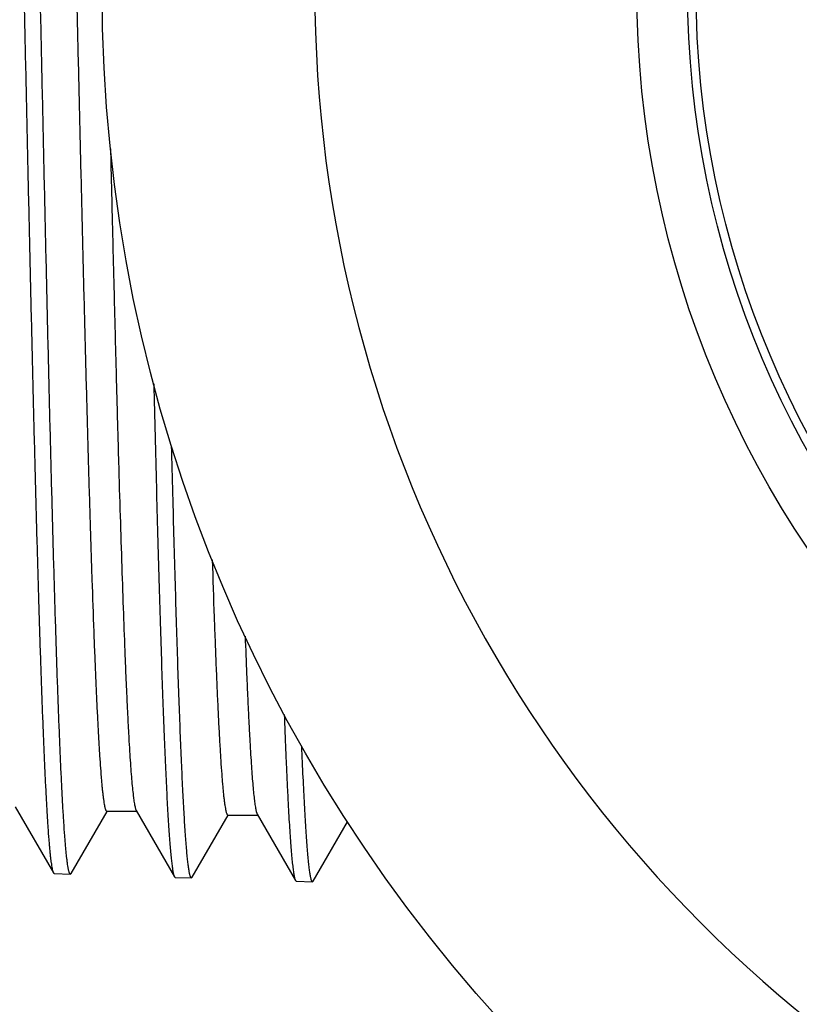
# Model space of a CAD drawing. Units: inches. Extents: x 0 to 11, y 0 to 8.5.
# Drawn here: x 1.4 to 1.7, y 4 to 4.3 of the extents above; entities that cross this region are included whole.
import ezdxf

# ---------------------------------------------------------------- set-up
doc = ezdxf.new("R2010")
doc.units = ezdxf.units.IN
doc.header["$LTSCALE"] = 0.605
doc.header["$MEASUREMENT"] = 0
doc.layers.get('0').update_dxf_attribs({"linetype": 'CONTINUOUS'})

msp = doc.modelspace()

# ---------------------------------------------------------------- linework, layer by layer
at = {"color": 7, "linetype": 'CONTINUOUS'}
for p, q in [((1.4439771898, 4.052076698), (1.4552690707, 4.0325330993)), ((1.4796933961, 4.0509353143), (1.4909709013, 4.0314164508)), ((1.46050424, 4.0323816281), (1.4710804978, 4.0506857366)), ((1.4709940573, 4.0507356854), (1.4798087429, 4.0507356854)), ((1.4710804978, 4.0506857366), (1.4711093602, 4.0507356854)), ((1.4962139019, 4.0312647844), (1.5067950267, 4.0495774511)), ((1.506708978, 4.0496271731), (1.5155241871, 4.0496271731)), ((1.5067950267, 4.0495774511), (1.5068237578, 4.0496271731)), ((1.5154093642, 4.0498258965), (1.5266911304, 4.0302995407)), ((1.5319287732, 4.0301471987), (1.5420413803, 4.0476492197)), ((1.4552690707, 4.0325331003), (1.4554803898, 4.032346901)), ((1.4554803898, 4.0323468895), (1.4602866344, 4.0321966943)), ((1.46050424, 4.0323816294), (1.4602866344, 4.0321967059)), ((1.4909709013, 4.0314164518), (1.4911810861, 4.0312312544)), ((1.4911810861, 4.0312312427), (1.4959973387, 4.0310807348)), ((1.4962139019, 4.0312647857), (1.4959973387, 4.0310807465)), ((1.5266911304, 4.0302995416), (1.5269005452, 4.0301150213)), ((1.5269005452, 4.0301150096), (1.5317139114, 4.0299645919)), ((1.5319287732, 4.0301471999), (1.5317139114, 4.0299646036))]:
    msp.add_line(p, q, dxfattribs=at)
for radius in [0.45275, 0.295, 0.28, 0.2775]:
    msp.add_circle((1.9223752262, 4.2932356366), radius, dxfattribs=at)
msp.add_arc((1.9223752262, 4.2932356366), 0.39, 121.1551797422, 238.8448202578, dxfattribs=at)
for points, knots in [([(1.4534787371, 4.5347270765), (1.4535035632, 4.5346635294), (1.4535523409, 4.5345241679), (1.4536202276, 4.5342958752), (1.4536882396, 4.5340326926), (1.4537840615, 4.5336130776), (1.4539015208, 4.5330006235), (1.4540368278, 4.5321604394), (1.4541725011, 4.5311816514), (1.4543084671, 4.5300647888), (1.4544446366, 4.528810444), (1.4546351094, 4.5268659381), (1.4548693998, 4.5240970764), (1.4551404051, 4.5203731602), (1.4554119974, 4.5161217995), (1.4556840672, 4.5113528493), (1.4559564509, 4.5060773607), (1.456229073, 4.5003075878), (1.4565018711, 4.4940569291), (1.4567748012, 4.4873399019), (1.4570478435, 4.4801721108), (1.4574217832, 4.4697629672), (1.4578852196, 4.4557579036), (1.4584286632, 4.437852559), (1.4589725913, 4.4186046131), (1.4595168918, 4.3981926439), (1.4600614365, 4.3768059984), (1.4606061465, 4.3546430089), (1.461150953, 4.3319091773), (1.4616958019, 4.3088152401), (1.4622406437, 4.285575237), (1.4627854321, 4.2624045062), (1.4633301193, 4.2395177053), (1.463874653, 4.2171268078), (1.4644189721, 4.1954391563), (1.4649629988, 4.1746555243), (1.4655066372, 4.1549682837), (1.4660497315, 4.1365595903), (1.4665921405, 4.1195997481), (1.4670558306, 4.106444965), (1.4674304427, 4.0967621296), (1.4677029573, 4.0901704705), (1.4679753, 4.0840485292), (1.4682474352, 4.078410444), (1.4685193011, 4.0732692311), (1.4687907838, 4.0686367493), (1.4690618004, 4.0645236781), (1.4692952648, 4.061425744), (1.469484413, 4.0592144374), (1.4696205144, 4.0577578503), (1.4697564816, 4.0564373929), (1.4698922783, 4.0552538136), (1.4700278225, 4.0542077488), (1.4701630678, 4.0532997676), (1.4702801492, 4.0526303985), (1.4703753678, 4.0521648503), (1.4704433199, 4.0518672283), (1.4705111746, 4.0516044195), (1.4705789136, 4.0513764032), (1.4706464945, 4.0511831445), (1.4707139067, 4.0510244386), (1.4707811438, 4.0509001356), (1.4708406657, 4.0508199319), (1.470889414, 4.0507753119), (1.4709239163, 4.0507526748), (1.4709587903, 4.0507388459), (1.4709825738, 4.050735695), (1.4709940573, 4.050735694)], [0, 0, 0, 0, 0.000422356, 0.0009134535, 0.0014741131, 0.0021048556, 0.0035777654, 0.0053336695, 0.0073727481, 0.0096946737, 0.0122986346, 0.0151834502, 0.0217899481, 0.0295003612, 0.0382976994, 0.0481621728, 0.0590712872, 0.0709999855, 0.083920804, 0.0978039408, 0.112617276, 0.1283265164, 0.1622852448, 0.1993655607, 0.2392238968, 0.2814908029, 0.3257746055, 0.3716648672, 0.4187364114, 0.4665531018, 0.5146720457, 0.5626475888, 0.6100355462, 0.6563972414, 0.7013036603, 0.7443393255, 0.7851062933, 0.8232276607, 0.8583513238, 0.8901529714, 0.9047151822, 0.91833954, 0.9309946884, 0.9426516301, 0.9532837086, 0.9628666765, 0.9713788854, 0.9788014243, 0.9820989409, 0.9851182738, 0.9878578717, 0.9903165542, 0.9924933187, 0.9943875524, 0.9959992284, 0.996699302, 0.9973290848, 0.9978889249, 0.9983793539, 0.9988012004, 0.9991558163, 0.9994455516, 0.9996748491, 0.9997695971, 0.9998533577, 0.9999289091, 1, 1, 1, 1]), ([(1.4465331118, 4.2932356366), (1.4467149275, 4.2849167862), (1.4470768814, 4.2683550326), (1.4476205642, 4.2437020094), (1.4481641231, 4.219502531), (1.4487075044, 4.1959788196), (1.4492506362, 4.173346961), (1.4497934303, 4.1518147731), (1.4503357499, 4.1315799177), (1.4508774684, 4.1128281163), (1.4513398291, 4.0982082496), (1.4517130288, 4.0873817955), (1.451985138, 4.079958159), (1.4522571007, 4.0730239652), (1.4525288922, 4.0665951099), (1.4528004581, 4.0606863259), (1.4530717358, 4.0553111534), (1.4533425983, 4.0504818877), (1.4536129545, 4.0462095695), (1.4538460683, 4.0430025244), (1.4540350932, 4.040722922), (1.4541708704, 4.0392294012), (1.4543064952, 4.0378815585), (1.4544419167, 4.0366801413), (1.4545770648, 4.0356258069), (1.4547117694, 4.0347190442), (1.4548459473, 4.0339603128), (1.4549630614, 4.0334217446), (1.455059433, 4.0330663382), (1.4551268827, 4.0328543424), (1.4551941076, 4.0326793908), (1.4552435916, 4.0325772029), (1.4552690707, 4.0325331003)], [0, 0, 0, 0, 0.0956613881, 0.1904494266, 0.2834950109, 0.373943425, 0.4609643908, 0.5437594464, 0.6215690771, 0.6936799593, 0.7594312854, 0.7897316274, 0.8182212878, 0.8448351458, 0.869512512, 0.8921971911, 0.9128376296, 0.9313871561, 0.9478042292, 0.9620525734, 0.9683536635, 0.974101647, 0.979293583, 0.9839272435, 0.9880009026, 0.9915134827, 0.99446524, 0.996858035, 0.9978464797, 0.9986978746, 0.9994144373, 1, 1, 1, 1]), ([(1.4602866344, 4.0321967059), (1.4602748638, 4.0321970737), (1.4602503596, 4.032201459), (1.4602148215, 4.0322181711), (1.4601797395, 4.0322446597), (1.4601298976, 4.0322964783), (1.4600693788, 4.032388325), (1.4600010224, 4.0325294861), (1.4599324165, 4.0327092788), (1.4598635915, 4.0329278281), (1.45979459, 4.0331853495), (1.4597254616, 4.0334818701), (1.4596562312, 4.0338174001), (1.4595592108, 4.0343419079), (1.4594399163, 4.0350953348), (1.4593021161, 4.0361165624), (1.4591640043, 4.0372923978), (1.4590256277, 4.0386221703), (1.458887084, 4.0401051173), (1.4587483942, 4.0417403669), (1.4585556708, 4.0442218473), (1.4583177823, 4.0476967251), (1.4580416012, 4.0523083058), (1.4577649351, 4.0574997454), (1.4574878686, 4.0632585821), (1.4572105187, 4.0695709964), (1.4569329444, 4.0764218151), (1.4566551919, 4.0837945599), (1.4563772952, 4.0916714933), (1.45609927, 4.1000336673), (1.455719308, 4.1120941759), (1.455248002, 4.1282225563), (1.4546942651, 4.1487288805), (1.4541399518, 4.1706257797), (1.4535851631, 4.1937023967), (1.4530300109, 4.2177364645), (1.4524745695, 4.2424964067), (1.4519189007, 4.2677437158), (1.4515489265, 4.2847111167), (1.4513630215, 4.2932356366)], [0, 0, 0, 0, 0.0001351605, 0.0002814534, 0.0004468477, 0.0006369252, 0.0011041672, 0.0017009454, 0.0024350534, 0.0033105629, 0.0043298004, 0.0054941859, 0.0068045961, 0.0082615248, 0.0116158617, 0.0155582246, 0.0200879714, 0.0252034115, 0.0309023887, 0.0371819368, 0.0440387207, 0.0594684542, 0.0771564191, 0.0970612501, 0.1191359388, 0.14332807, 0.169579931, 0.197828668, 0.2280066014, 0.2600413877, 0.2938561386, 0.3664963108, 0.4452291085, 0.5292973588, 0.6178922201, 0.7101609547, 0.8052151489, 0.902138961, 1, 1, 1, 1]), ([(1.4721040293, 4.2461072753), (1.4722607329, 4.2395554413), (1.472572947, 4.226606399), (1.4730456467, 4.2074594715), (1.473518199, 4.1889087507), (1.4739905632, 4.1710833887), (1.474462685, 4.1541074609), (1.4749344976, 4.1380990985), (1.4754058888, 4.1231696726), (1.4758767621, 4.1094230225), (1.4762790395, 4.098751258), (1.4766036481, 4.0908763288), (1.4768400784, 4.0854911372), (1.4770763866, 4.0804672904), (1.4773125564, 4.0758135101), (1.4775485467, 4.0715378757), (1.4777842957, 4.0676478045), (1.4780197359, 4.0641500317), (1.4782547027, 4.0610505856), (1.4784890931, 4.0583548089), (1.4786920431, 4.056363556), (1.4788572595, 4.0549763792), (1.478975021, 4.0540903676), (1.4790925752, 4.0533082496), (1.4792098153, 4.0526302768), (1.4793266871, 4.0520566884), (1.4794284484, 4.0516450292), (1.4795117517, 4.0513689865), (1.4795705301, 4.0512002227), (1.4796291895, 4.0510575848), (1.4796717123, 4.0509728416), (1.4796933961, 4.0509353154)], [0, 0, 0, 0, 0.1006118105, 0.1988500619, 0.2940311023, 0.3854928139, 0.4725990959, 0.554744381, 0.6313580387, 0.7019080243, 0.7659049503, 0.7953056662, 0.8229056324, 0.8486573516, 0.8725163448, 0.8944417073, 0.9143960781, 0.9323455016, 0.9482601728, 0.9621141813, 0.9738860044, 0.9789860286, 0.9835599781, 0.9876070356, 0.9911271983, 0.9941213492, 0.9965922907, 0.9976335461, 0.9985469548, 0.9993346403, 1, 1, 1, 1]), ([(1.4848669632, 4.1767677561), (1.4851120405, 4.1666584956), (1.4854831619, 4.1518132549), (1.4860013658, 4.1324737034), (1.4863814035, 4.1190093721), (1.4867612644, 4.1063277547), (1.4871409023, 4.0944858231), (1.4875202435, 4.0835367632), (1.4878991587, 4.0735297328), (1.4882775446, 4.0645096499), (1.4886024358, 4.0576290143), (1.4888651964, 4.0526481701), (1.4890552366, 4.0493148371), (1.4892451331, 4.0462554809), (1.4894348541, 4.0434735186), (1.4896243416, 4.040972056), (1.4898134766, 4.0387538579), (1.4900021847, 4.0368213771), (1.4901654793, 4.0353912284), (1.4902982832, 4.0343920307), (1.4903930894, 4.0337508927), (1.4904877402, 4.0331825401), (1.490582199, 4.0326870989), (1.4906763488, 4.0322645828), (1.4907701458, 4.0319150436), (1.4908521792, 4.0316704833), (1.4909196886, 4.0315126611), (1.4909536621, 4.0314462918), (1.4909709013, 4.0314164518)], [0, 0, 0, 0, 0.2084070229, 0.3060468447, 0.3987195424, 0.486009232, 0.5675244586, 0.6428998278, 0.711797894, 0.7739106948, 0.8289612582, 0.8537606218, 0.8767054082, 0.8977705672, 0.9169331502, 0.9341727178, 0.9494713398, 0.9628138264, 0.9741883414, 0.9791350532, 0.9835872001, 0.9875449199, 0.9910089132, 0.9939807901, 0.9964640236, 0.9984654764, 0.9992897631, 1, 1, 1, 1]), ([(1.4959973387, 4.0310807465), (1.4959817641, 4.0310812331), (1.4959485508, 4.0310889374), (1.4959018373, 4.0311179932), (1.495856105, 4.0311635008), (1.495810743, 4.0312254365), (1.495765446, 4.0313039641), (1.4957201282, 4.0313992275), (1.4956747566, 4.031511305), (1.4956106697, 4.0316933621), (1.4955322162, 4.0319641023), (1.4954420266, 4.0323406571), (1.495351588, 4.0327846314), (1.4952609323, 4.0332959554), (1.4951701343, 4.0338745621), (1.4950792294, 4.0345203307), (1.4949882408, 4.0352331155), (1.4948617537, 4.0363164405), (1.494705589, 4.0378370141), (1.4945243783, 4.0398604244), (1.4943428572, 4.0421464149), (1.4941610932, 4.0446926267), (1.4939791364, 4.0474964614), (1.4937265057, 4.0517409663), (1.4934146921, 4.0576670007), (1.4930524275, 4.0655050606), (1.492689515, 4.0742871952), (1.4923260702, 4.0839770395), (1.4919622465, 4.0945344614), (1.4915981219, 4.1059157105), (1.4912337586, 4.1180736113), (1.4908691992, 4.1309577561), (1.4905044752, 4.1445147149), (1.4902661915, 4.1537711396), (1.4901466421, 4.1585022456)], [0, 0, 0, 0, 0.0003659696, 0.0007809991, 0.0012768907, 0.0018726347, 0.0025792048, 0.0034031114, 0.0043484096, 0.005417749, 0.007934942, 0.0109641187, 0.0145099669, 0.018574777, 0.0231596315, 0.0282649435, 0.0338905992, 0.040035848, 0.0538808105, 0.0697896145, 0.087747807, 0.10773878, 0.1297426865, 0.1537379684, 0.2076030239, 0.2691149551, 0.3380215955, 0.4140392449, 0.4968542609, 0.5861244597, 0.6814805272, 0.7825277997, 0.8888478148, 1, 1, 1, 1]), ([(1.5021170505, 4.1248579607), (1.5022988877, 4.1192284984), (1.502575949, 4.1110169585), (1.5029688705, 4.1003880603), (1.5032548807, 4.0931399386), (1.5035407112, 4.0864016733), (1.5038263234, 4.0801904089), (1.5041116529, 4.0745219494), (1.5043965797, 4.0694107036), (1.5046810151, 4.0648696575), (1.5049260185, 4.0614477729), (1.5051245166, 4.0590042179), (1.5052673628, 4.0573941316), (1.5054100653, 4.0559342386), (1.5055525864, 4.0546254542), (1.5056948449, 4.053468561), (1.50583678, 4.0524642631), (1.5059596595, 4.0517237493), (1.5060596095, 4.0512086281), (1.5061309226, 4.0508793546), (1.5062021296, 4.0505885902), (1.5062732077, 4.0503363259), (1.5063441091, 4.0501225391), (1.50641481, 4.0499470083), (1.5064852839, 4.049809581), (1.5065477103, 4.0497207064), (1.5065989991, 4.0496711447), (1.5066351964, 4.0496460564), (1.5066718399, 4.0496306879), (1.5066969145, 4.0496271731), (1.506708978, 4.0496271731)], [0, 0, 0, 0, 0.2236620114, 0.3262640528, 0.4223605415, 0.5117078848, 0.594080109, 0.6692692575, 0.7370860306, 0.7973610141, 0.8499456007, 0.8733136301, 0.894713265, 0.9141324091, 0.9315611876, 0.9469909553, 0.9604165043, 0.9718357171, 0.976793758, 0.9812521571, 0.9852129775, 0.9886794517, 0.9916567516, 0.994153601, 0.9961855409, 0.9977820096, 0.9984356264, 0.9990086606, 0.9995209591, 1, 1, 1, 1]), ([(1.5118261971, 4.1023890761), (1.5119679735, 4.0986140678), (1.512184308, 4.0931070993), (1.5124910392, 4.0859761206), (1.5127143546, 4.0811046173), (1.5129375592, 4.0765622696), (1.5131606355, 4.0723561136), (1.5133835418, 4.0684926675), (1.5136062299, 4.0649778974), (1.5138286274, 4.0618172375), (1.5140505893, 4.0590155335), (1.514272025, 4.0565770886), (1.5144637044, 4.0547745903), (1.5146196987, 4.0535175281), (1.5147309474, 4.0527132603), (1.5148420037, 4.0520022018), (1.5149527872, 4.0513845549), (1.5150632444, 4.0508605045), (1.5151593444, 4.050483325), (1.5152379189, 4.0502293687), (1.5152934704, 4.0500731691), (1.515348925, 4.049940395), (1.5153889787, 4.0498611871), (1.5154093642, 4.0498259074)], [0, 0, 0, 0, 0.2148470751, 0.3134375971, 0.4059341364, 0.4921941666, 0.5720852954, 0.6454859559, 0.7122840684, 0.7723799931, 0.8256846044, 0.8721215346, 0.9116288021, 0.9287687336, 0.9441608875, 0.957803459, 0.9696965194, 0.9798444146, 0.9882578194, 0.9918207797, 0.9949600102, 0.9976826602, 1, 1, 1, 1]), ([(1.5233660796, 4.0793108791), (1.5234974583, 4.0757759216), (1.5236980429, 4.0706220154), (1.52398284, 4.0639516793), (1.5241900611, 4.0594025416), (1.5243971861, 4.0551649246), (1.5246041939, 4.0512444692), (1.5248110508, 4.0476463821), (1.5250177075, 4.0443754371), (1.5252240968, 4.0414359749), (1.5254300898, 4.0388318541), (1.5256355882, 4.0365665134), (1.5258134989, 4.0348925486), (1.5259582767, 4.0337254731), (1.5260615228, 4.0329789608), (1.5261645855, 4.0323190388), (1.5262674185, 4.0317458873), (1.5263698639, 4.0312595408), (1.5264718774, 4.0308600948), (1.5265612295, 4.0305826918), (1.5266350339, 4.0304057981), (1.5266722124, 4.0303322877), (1.5266911304, 4.0302995416)], [0, 0, 0, 0, 0.2157668273, 0.3146038678, 0.4072335164, 0.4935329229, 0.5733892076, 0.6466976686, 0.7133629759, 0.7732999604, 0.8264325229, 0.8726970157, 0.9120405377, 0.929105425, 0.9444276557, 0.9580063722, 0.9698431138, 0.9799424068, 0.9883148528, 0.9949833015, 0.9976932557, 1, 1, 1, 1]), ([(1.5317139114, 4.0299646036), (1.5316970318, 4.0299651311), (1.5316607021, 4.0299743016), (1.5316103089, 4.0300085375), (1.5315610673, 4.0300618855), (1.531512192, 4.0301344965), (1.5314633434, 4.0302266062), (1.531414445, 4.030338401), (1.5313654721, 4.0304699709), (1.5312962207, 4.0306839401), (1.5312115049, 4.0310020004), (1.5311141401, 4.0314442107), (1.5310164915, 4.0319656446), (1.5309185983, 4.0325661886), (1.5308205477, 4.0332457343), (1.5307223815, 4.0340041041), (1.53062412, 4.0348410849), (1.5304875199, 4.0361129981), (1.5303188852, 4.0378977208), (1.5301231841, 4.0402717909), (1.5299271521, 4.0429527493), (1.5297308388, 4.0459373765), (1.5295343319, 4.0492220691), (1.5293376656, 4.0528028682), (1.5291408714, 4.0566754288), (1.5288695509, 4.0624080912), (1.5286796697, 4.0668500981), (1.5285554353, 4.0699049595)], [0, 0, 0, 0, 0.0012600227, 0.0027155975, 0.0044883649, 0.0066469922, 0.0092294576, 0.012257639, 0.0157449108, 0.0196998889, 0.0290334699, 0.0402882943, 0.0534781595, 0.0686092224, 0.0856839797, 0.1047025998, 0.1256625283, 0.1485597178, 0.2001459708, 0.2594106022, 0.3262897845, 0.4007069799, 0.4825766669, 0.5718014095, 0.6682762301, 0.771884933, 1, 1, 1, 1])]:
    msp.add_open_spline(points, degree=3, knots=knots, dxfattribs=at)

doc.saveas('drawing.dxf')
